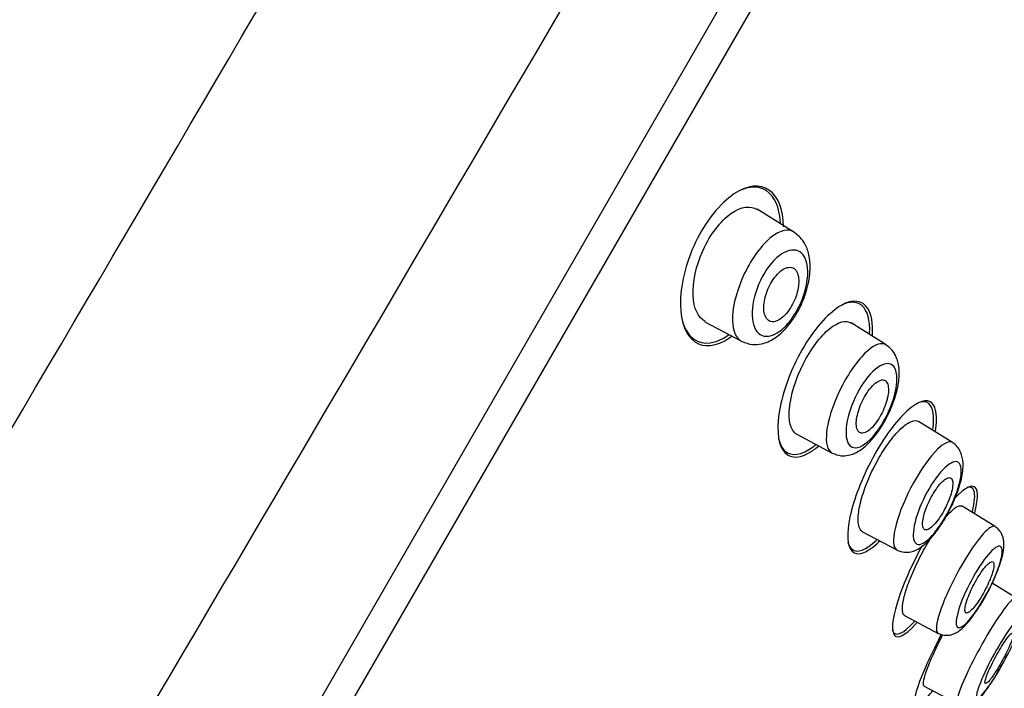
# Model space of a CAD drawing. Units: millimetres. Extents: x 6 to 291, y 5 to 413.
# Drawn here: x 116 to 120, y 223 to 226 of the extents above; entities that cross this region are included whole.
import ezdxf

# ---------------------------------------------------------------- set-up
doc = ezdxf.new("R2010")
doc.units = ezdxf.units.MM
doc.layers.add('Layer1', color=7, linetype='Continuous')

msp = doc.modelspace()

# ---------------------------------------------------------------- linework, layer by layer
at = {"layer": 'Layer1', "color": 7, "linetype": 'Continuous'}
for p, q in [((113.6445, 217.49449), (121.65281, 231.36529)), ((121.64132, 231.11747), (113.21544, 216.52341)), ((118.7306, 224.87728), (118.58258, 224.96977)), ((118.37137, 224.51435), (118.51908, 224.43582)), ((119.10425, 224.42125), (118.96243, 224.50987)), ((119.37269, 224.0259), (119.23568, 224.11151)), ((118.74311, 224.05911), (118.88547, 223.98341)), ((119.5454, 223.68573), (119.41189, 223.76916)), ((119.00906, 223.66493), (119.14767, 223.59123)), ((119.62854, 223.39724), (119.53276, 223.45709)), ((119.17857, 223.32645), (119.31467, 223.25409)), ((119.25787, 223.04005), (119.3925, 222.96846))]:
    msp.add_line(p, q, dxfattribs=at)
for centre, radius, start, end in [((-479.80595, 574.90846), 691.04842, 329.21720573, 330.3084121), ((-897.04629, 820.20148), 1176.10974, 329.35100771, 330.00346739)]:
    msp.add_arc(centre, radius, start, end, dxfattribs=at)
for points, knots in [([(106.74563, 193.30591), (106.77789, 195.11831), (106.83557, 196.92987), (107.01123, 200.55103), (107.12826, 202.36002), (107.41126, 205.97441), (107.57209, 207.77988), (107.8839, 210.48032), (108.00085, 211.37991), (108.29833, 213.16829), (108.48178, 214.05534), (108.92807, 215.81311), (109.1881, 216.6833), (109.76734, 218.40154), (110.08643, 219.24972), (110.78674, 220.923), (111.16779, 221.74778), (112.00656, 223.35421), (112.46555, 224.13469), (113.4599, 225.65182), (113.99194, 226.38557), (115.12037, 227.80312), (115.71684, 228.48816), (116.96923, 229.79557), (117.62975, 230.41957), (119.02363, 231.57727), (119.75714, 232.1072), (120.51075, 232.61066)], [0, 0, 0, 0, 0.125, 0.125, 0.25, 0.25, 0.375, 0.375, 0.4375, 0.4375, 0.5, 0.5, 0.5625, 0.5625, 0.625, 0.625, 0.6875, 0.6875, 0.75, 0.75, 0.8125, 0.8125, 0.875, 0.875, 0.9375, 0.9375, 1, 1, 1, 1]), ([(118.68926, 224.89835), (118.68796, 225.04393), (118.60031, 225.10579), (118.4333, 224.99416), (118.3742, 224.92143), (118.29249, 224.75069), (118.2713, 224.65661), (118.27355, 224.5112), (118.29533, 224.45775), (118.36647, 224.40863), (118.41723, 224.41284), (118.47462, 224.45208), (118.47748, 224.45412), (118.48035, 224.45626)], [0, 0, 0, 0, 0.330459, 0.330459, 0.495688, 0.495688, 0.660917, 0.660917, 0.826146, 0.826146, 0.991376, 0.991376, 1, 1, 1, 1]), ([(118.65289, 225.00789), (118.62837, 225.05068), (118.58817, 225.068), (118.52875, 225.05182), (118.51915, 225.04816), (118.50936, 225.0434)], [0, 0, 0, 0, 0.843523, 0.843523, 1, 1, 1, 1]), ([(118.37287, 224.51484), (118.34409, 224.53043), (118.32548, 224.56803), (118.3213, 224.67301), (118.33505, 224.74092), (118.39241, 224.86704), (118.43582, 224.92309), (118.51811, 224.98185), (118.55581, 224.98555), (118.58328, 224.96825)], [0, 0, 0, 0, 0.255731, 0.255731, 0.502382, 0.502382, 0.749032, 0.749032, 1, 1, 1, 1]), ([(118.73076, 224.87764), (118.70863, 224.89158), (118.67695, 224.8859), (118.60317, 224.82752), (118.56166, 224.77251), (118.50192, 224.64871), (118.48537, 224.58525), (118.48323, 224.53711)], [0, 0, 0, 0, 0.337323, 0.337323, 0.668662, 0.668662, 1, 1, 1, 1]), ([(118.51957, 224.43556), (118.53503, 224.42922), (118.55861, 224.42023), (118.60736, 224.42363), (118.65449, 224.44516), (118.69661, 224.48266), (118.7292, 224.52529), (118.75303, 224.56534), (118.77339, 224.61068), (118.79112, 224.6687), (118.79934, 224.73042), (118.7938, 224.79028), (118.77067, 224.84509), (118.74686, 224.86497), (118.73055, 224.87777)], [0, 0, 0, 0, 0.083729, 0.149478, 0.24705, 0.35123, 0.408998, 0.470736, 0.535583, 0.602227, 0.71407, 0.81015, 0.891807, 1, 1, 1, 1]), ([(118.56276, 224.55451), (118.56396, 224.59322), (118.57576, 224.63922), (118.6155, 224.72256), (118.6433, 224.7594), (118.72736, 224.82493), (118.77962, 224.80642), (118.79023, 224.69463), (118.78135, 224.64045), (118.74538, 224.56088), (118.72997, 224.53536), (118.69677, 224.49408), (118.67959, 224.47879), (118.63186, 224.44977), (118.60531, 224.45227), (118.57049, 224.48521), (118.56155, 224.51579), (118.56276, 224.55451)], [0, 0, 0, 0, 0.125, 0.125, 0.25, 0.25, 0.5, 0.5, 0.625, 0.625, 0.6875, 0.6875, 0.75, 0.75, 0.875, 0.875, 1, 1, 1, 1]), ([(118.74935, 224.65605), (118.75119, 224.66871), (118.75149, 224.68056), (118.75037, 224.69074), (118.74926, 224.70088), (118.74673, 224.70965), (118.74304, 224.7165), (118.73906, 224.72389), (118.73363, 224.72925), (118.72716, 224.73217), (118.72048, 224.73517), (118.71248, 224.73564), (118.70381, 224.73329), (118.69555, 224.73105), (118.68639, 224.72615), (118.67725, 224.71876), (118.66909, 224.71217), (118.66067, 224.70336), (118.65291, 224.6931), (118.64601, 224.68399), (118.63942, 224.67346), (118.63376, 224.66248), (118.62843, 224.65213), (118.62378, 224.6411), (118.62012, 224.63029), (118.6164, 224.61928), (118.61362, 224.60821), (118.61188, 224.59784), (118.61001, 224.58666), (118.60929, 224.57602), (118.60967, 224.56655), (118.61009, 224.55606), (118.61186, 224.54676), (118.61476, 224.53917), (118.61795, 224.53083), (118.62258, 224.52435), (118.62829, 224.52018), (118.63429, 224.51581), (118.64166, 224.51388), (118.64982, 224.51472), (118.65777, 224.51554), (118.66675, 224.51905), (118.67592, 224.52522), (118.68422, 224.53079), (118.69294, 224.53875), (118.70118, 224.54846), (118.70847, 224.55705), (118.71559, 224.56728), (118.72184, 224.5782), (118.72763, 224.5883), (118.73283, 224.59926), (118.73705, 224.61017), (118.74126, 224.62106), (118.7446, 224.63217), (118.74691, 224.6427), (118.7479, 224.64723), (118.74872, 224.6517), (118.74935, 224.65605)], [0, 0, 0, 0, 0.057333, 0.057333, 0.057333, 0.114402, 0.114402, 0.114402, 0.175983, 0.175983, 0.175983, 0.239664, 0.239664, 0.239664, 0.30049, 0.30049, 0.30049, 0.35473, 0.35473, 0.35473, 0.402738, 0.402738, 0.402738, 0.447873, 0.447873, 0.447873, 0.493801, 0.493801, 0.493801, 0.543367, 0.543367, 0.543367, 0.598329, 0.598329, 0.598329, 0.65877, 0.65877, 0.65877, 0.722284, 0.722284, 0.722284, 0.784199, 0.784199, 0.784199, 0.840206, 0.840206, 0.840206, 0.889609, 0.889609, 0.889609, 0.935199, 0.935199, 0.935199, 0.980629, 0.980629, 0.980629, 1, 1, 1, 1]), ([(119.04842, 224.46003), (119.05137, 224.50728), (119.04474, 224.54465), (119.00851, 224.6016), (118.97001, 224.60702), (118.8765, 224.55459), (118.82046, 224.49463), (118.72696, 224.33993), (118.69065, 224.24678), (118.66029, 224.09209), (118.66501, 224.02982), (118.70724, 223.96273), (118.74533, 223.9572), (118.80401, 223.99076), (118.81703, 224.00021), (118.83035, 224.01176)], [0, 0, 0, 0, 0.118051, 0.118051, 0.285484, 0.285484, 0.452918, 0.452918, 0.620351, 0.620351, 0.787784, 0.787784, 0.955218, 0.955218, 1, 1, 1, 1]), ([(119.03759, 224.46736), (119.03961, 224.52018), (119.02876, 224.55889), (118.98986, 224.59461), (118.96512, 224.59762), (118.93612, 224.58698)], [0, 0, 0, 0, 0.550052, 0.550052, 1, 1, 1, 1]), ([(118.27749, 224.52989), (118.28179, 224.51069), (118.28802, 224.49383), (118.32024, 224.43689), (118.36077, 224.41902), (118.42865, 224.438), (118.44873, 224.44814), (118.46919, 224.46267)], [0, 0, 0, 0, 0.192211, 0.192211, 0.777705, 0.777705, 1, 1, 1, 1]), ([(118.48323, 224.53711), (118.48109, 224.48897), (118.49215, 224.4554), (118.51498, 224.43824), (118.51701, 224.43693), (118.51914, 224.43578)], [0, 0, 0, 0, 0.914727, 0.914727, 1, 1, 1, 1]), ([(118.74414, 224.05857), (118.74239, 224.05949), (118.7407, 224.06055), (118.71842, 224.07699), (118.70884, 224.1143), (118.71815, 224.21592), (118.73787, 224.28194), (118.79868, 224.40316), (118.83934, 224.45703), (118.91116, 224.51506), (118.94257, 224.52221), (118.9634, 224.50926)], [0, 0, 0, 0, 0.019395, 0.019395, 0.266893, 0.266893, 0.514391, 0.514391, 0.76189, 0.76189, 1, 1, 1, 1]), ([(119.10378, 224.42076), (119.08698, 224.43145), (119.06139, 224.42473), (118.99681, 224.36867), (118.95805, 224.31635), (118.8964, 224.19884), (118.87424, 224.13565), (118.86609, 224.08677)], [0, 0, 0, 0, 0.321419, 0.321419, 0.660709, 0.660709, 1, 1, 1, 1]), ([(118.8858, 223.98326), (118.89857, 223.97809), (118.91789, 223.97073), (118.95873, 223.97356), (118.99981, 223.99176), (119.03865, 224.02682), (119.07262, 224.06975), (119.09783, 224.10901), (119.11981, 224.15243), (119.14099, 224.20698), (119.15579, 224.26593), (119.15947, 224.32582), (119.14699, 224.37237), (119.12661, 224.40347), (119.11251, 224.41437), (119.1035, 224.42093)], [0, 0, 0, 0, 0.070687, 0.125997, 0.212803, 0.326655, 0.390025, 0.454246, 0.519274, 0.584468, 0.692788, 0.789745, 0.878622, 0.935456, 1, 1, 1, 1]), ([(118.94443, 224.0994), (118.95008, 224.13765), (118.96544, 224.18289), (119.00806, 224.2648), (119.0351, 224.30088), (119.11213, 224.36604), (119.15343, 224.34636), (119.14545, 224.23308), (119.13026, 224.18028), (119.08015, 224.08203), (119.04646, 224.03982), (118.99092, 224.00029), (118.96865, 224.00059), (118.94286, 224.03108), (118.93879, 224.06116), (118.94443, 224.0994)], [0, 0, 0, 0, 0.125, 0.125, 0.25, 0.25, 0.5, 0.5, 0.625, 0.625, 0.75, 0.75, 0.875, 0.875, 1, 1, 1, 1]), ([(119.10894, 224.20406), (119.11179, 224.21603), (119.11337, 224.2273), (119.11365, 224.23701), (119.11392, 224.2467), (119.1129, 224.25511), (119.11073, 224.26166), (119.10844, 224.26855), (119.10482, 224.27359), (119.10014, 224.27638), (119.09534, 224.27925), (119.08928, 224.27982), (119.08245, 224.27794), (119.07577, 224.27609), (119.06814, 224.27183), (119.06024, 224.26536), (119.05286, 224.25932), (119.045, 224.25114), (119.03744, 224.24152), (119.03044, 224.23262), (119.02349, 224.22221), (119.01722, 224.21122), (119.01125, 224.20076), (119.00575, 224.18949), (119.00113, 224.17835), (118.99652, 224.16721), (118.99267, 224.15591), (118.98984, 224.14529), (118.98687, 224.1342), (118.98493, 224.12357), (118.98407, 224.11411), (118.98316, 224.104), (118.98346, 224.09497), (118.98488, 224.08761), (118.9864, 224.07975), (118.98925, 224.07358), (118.99319, 224.06956), (118.99728, 224.06537), (119.00266, 224.06338), (119.00892, 224.06384), (119.01513, 224.06429), (119.02238, 224.06718), (119.03008, 224.07239), (119.03735, 224.07732), (119.04524, 224.08451), (119.053, 224.09338), (119.06018, 224.1016), (119.06747, 224.11151), (119.07417, 224.12225), (119.08049, 224.13236), (119.08647, 224.14349), (119.09161, 224.15468), (119.09667, 224.1657), (119.10106, 224.17708), (119.10447, 224.18792), (119.10619, 224.19341), (119.10769, 224.19882), (119.10894, 224.20406)], [0, 0, 0, 0, 0.055695, 0.055695, 0.055695, 0.111211, 0.111211, 0.111211, 0.169581, 0.169581, 0.169581, 0.229626, 0.229626, 0.229626, 0.288372, 0.288372, 0.288372, 0.343313, 0.343313, 0.343313, 0.394046, 0.394046, 0.394046, 0.44226, 0.44226, 0.44226, 0.490425, 0.490425, 0.490425, 0.540726, 0.540726, 0.540726, 0.594554, 0.594554, 0.594554, 0.652089, 0.652089, 0.652089, 0.711925, 0.711925, 0.711925, 0.771286, 0.771286, 0.771286, 0.827387, 0.827387, 0.827387, 0.879213, 0.879213, 0.879213, 0.927959, 0.927959, 0.927959, 0.975939, 0.975939, 0.975939, 1, 1, 1, 1]), ([(119.30326, 224.07316), (119.31209, 224.12818), (119.30729, 224.16748), (119.27041, 224.20471), (119.23358, 224.19418), (119.14515, 224.11426), (119.09309, 224.04373), (119.00646, 223.88312), (118.97289, 223.79506), (118.94327, 223.65685), (118.94665, 223.60608), (118.98584, 223.56596), (119.02207, 223.57642), (119.06974, 223.62014), (119.07354, 223.62379), (119.07737, 223.62764)], [0, 0, 0, 0, 0.144799, 0.144799, 0.312978, 0.312978, 0.481158, 0.481158, 0.649338, 0.649338, 0.817518, 0.817518, 0.985698, 0.985698, 1, 1, 1, 1]), ([(119.29327, 224.07968), (119.30062, 224.13221), (119.29449, 224.16924), (119.26586, 224.19221), (119.25117, 224.19309), (119.23344, 224.18637)], [0, 0, 0, 0, 0.631212, 0.631212, 1, 1, 1, 1]), ([(119.00994, 223.66447), (119.00958, 223.66466), (119.00922, 223.66487), (119.00886, 223.66508), (119.00129, 223.66968), (118.99595, 223.67893), (118.99325, 223.69204), (118.99052, 223.70536), (118.99047, 223.72311), (118.99318, 223.74382), (118.99584, 223.76424), (119.00129, 223.78819), (119.00916, 223.81361), (119.01671, 223.83799), (119.02672, 223.86446), (119.03837, 223.89064), (119.04948, 223.91563), (119.06242, 223.94106), (119.07605, 223.9647), (119.08925, 223.98758), (119.10347, 224.00941), (119.11751, 224.0284), (119.13155, 224.04738), (119.14578, 224.06403), (119.15911, 224.07718), (119.17282, 224.0907), (119.18592, 224.10085), (119.19747, 224.10707), (119.20953, 224.11356), (119.22021, 224.1159), (119.22876, 224.11409), (119.23156, 224.1135), (119.23414, 224.11245), (119.23651, 224.11097)], [0, 0, 0, 0, 0.005259, 0.005259, 0.005259, 0.117664, 0.117664, 0.117664, 0.23201, 0.23201, 0.23201, 0.344795, 0.344795, 0.344795, 0.45296, 0.45296, 0.45296, 0.556126, 0.556126, 0.556126, 0.655915, 0.655915, 0.655915, 0.755574, 0.755574, 0.755574, 0.858003, 0.858003, 0.858003, 0.965004, 0.965004, 0.965004, 1, 1, 1, 1]), ([(118.86609, 224.08677), (118.85794, 224.0379), (118.86301, 224.00358), (118.8808, 223.98639), (118.88307, 223.98472), (118.88554, 223.9834)], [0, 0, 0, 0, 0.8831, 0.8831, 1, 1, 1, 1]), ([(118.66955, 224.04193), (118.6746, 224.02017), (118.68316, 224.00333), (118.72042, 223.96864), (118.76187, 223.97351), (118.81266, 224.0116), (118.81609, 224.01431), (118.81955, 224.01718)], [0, 0, 0, 0, 0.297944, 0.297944, 0.953033, 0.953033, 1, 1, 1, 1]), ([(119.37248, 224.02601), (119.36005, 224.03379), (119.33892, 224.0249), (119.28263, 223.97031), (119.24619, 223.91951), (119.18356, 223.80576), (119.15772, 223.74381), (119.14453, 223.69486)], [0, 0, 0, 0, 0.308586, 0.308586, 0.654293, 0.654293, 1, 1, 1, 1]), ([(119.14788, 223.59118), (119.15889, 223.58679), (119.17542, 223.58047), (119.21174, 223.58347), (119.24809, 223.60079), (119.28508, 223.63615), (119.3205, 223.68296), (119.34582, 223.72312), (119.3677, 223.76487), (119.39086, 223.81778), (119.41083, 223.87992), (119.41869, 223.93703), (119.40908, 223.98269), (119.39219, 224.01077), (119.38005, 224.02034), (119.37241, 224.02606)], [0, 0, 0, 0, 0.059946, 0.10664, 0.188655, 0.318564, 0.388068, 0.454729, 0.518903, 0.580794, 0.69544, 0.809455, 0.893223, 0.944039, 1, 1, 1, 1]), ([(119.22101, 223.70352), (119.23039, 223.7412), (119.24851, 223.78592), (119.29296, 223.86704), (119.31918, 223.90303), (119.36552, 223.94653), (119.38533, 223.95396), (119.40814, 223.93583), (119.41109, 223.9101), (119.39558, 223.83484), (119.37637, 223.78419), (119.32605, 223.69167), (119.29578, 223.6516), (119.24718, 223.61057), (119.22887, 223.60875), (119.2113, 223.63648), (119.21164, 223.66583), (119.22101, 223.70352)], [0, 0, 0, 0, 0.125, 0.125, 0.25, 0.25, 0.375, 0.375, 0.5, 0.5, 0.625, 0.625, 0.75, 0.75, 0.875, 0.875, 1, 1, 1, 1]), ([(119.36666, 223.8185), (119.36997, 223.82973), (119.37221, 223.84021), (119.37322, 223.8491), (119.37422, 223.85798), (119.37404, 223.86552), (119.37272, 223.87117), (119.37135, 223.87698), (119.36874, 223.88096), (119.36509, 223.88277), (119.36139, 223.88462), (119.35651, 223.88429), (119.35084, 223.88174), (119.34526, 223.87924), (119.33875, 223.8745), (119.33187, 223.86787), (119.32526, 223.8615), (119.3181, 223.85319), (119.31105, 223.84362), (119.30432, 223.83448), (119.29748, 223.82393), (119.29115, 223.81289), (119.285, 223.80216), (119.27915, 223.79067), (119.27409, 223.77938), (119.26902, 223.76808), (119.2646, 223.75668), (119.26114, 223.74606), (119.25758, 223.73514), (119.25494, 223.72476), (119.25337, 223.71567), (119.25174, 223.70618), (119.25122, 223.69785), (119.25184, 223.69125), (119.25247, 223.68438), (119.25434, 223.67922), (119.25729, 223.67614), (119.26029, 223.67301), (119.26451, 223.67197), (119.26961, 223.67317), (119.27467, 223.67437), (119.28075, 223.67781), (119.28734, 223.68329), (119.29371, 223.68858), (119.30075, 223.69594), (119.30783, 223.70476), (119.31459, 223.71319), (119.3216, 223.7232), (119.32822, 223.73394), (119.33461, 223.7443), (119.34082, 223.75563), (119.34633, 223.76696), (119.35179, 223.77819), (119.35672, 223.78972), (119.36073, 223.80064), (119.36297, 223.80676), (119.36496, 223.81276), (119.36666, 223.8185)], [0, 0, 0, 0, 0.055106, 0.055106, 0.055106, 0.110107, 0.110107, 0.110107, 0.166697, 0.166697, 0.166697, 0.224142, 0.224142, 0.224142, 0.280724, 0.280724, 0.280724, 0.335076, 0.335076, 0.335076, 0.386961, 0.386961, 0.386961, 0.437312, 0.437312, 0.437312, 0.487624, 0.487624, 0.487624, 0.539297, 0.539297, 0.539297, 0.593187, 0.593187, 0.593187, 0.649299, 0.649299, 0.649299, 0.706664, 0.706664, 0.706664, 0.763637, 0.763637, 0.763637, 0.818685, 0.818685, 0.818685, 0.871245, 0.871245, 0.871245, 0.92195, 0.92195, 0.92195, 0.972157, 0.972157, 0.972157, 1, 1, 1, 1]), ([(119.46245, 223.74144), (119.47606, 223.79321), (119.47716, 223.82912), (119.45251, 223.85856), (119.42211, 223.84379), (119.38288, 223.80178)], [0, 0, 0, 0, 0.463477, 0.463477, 1, 1, 1, 1]), ([(119.4531, 223.74664), (119.46289, 223.78596), (119.46503, 223.81549), (119.45445, 223.84411), (119.4446, 223.84805), (119.43074, 223.84343)], [0, 0, 0, 0, 0.557352, 0.557352, 1, 1, 1, 1]), ([(119.34619, 223.72569), (119.34807, 223.72787), (119.34993, 223.72998), (119.35176, 223.732), (119.36421, 223.74579), (119.37571, 223.75625), (119.3854, 223.76267), (119.39531, 223.76924), (119.40359, 223.77172), (119.40959, 223.77002), (119.41069, 223.76971), (119.41173, 223.76925), (119.41268, 223.76865)], [0, 0, 0, 0, 0.062329, 0.062329, 0.062329, 0.486091, 0.486091, 0.486091, 0.920162, 0.920162, 0.920162, 1, 1, 1, 1]), ([(119.14453, 223.69486), (119.13134, 223.64592), (119.13072, 223.61113), (119.14328, 223.59432), (119.14536, 223.59251), (119.14773, 223.59125)], [0, 0, 0, 0, 0.859867, 0.859867, 1, 1, 1, 1]), ([(119.31477, 223.2541), (119.32659, 223.24981), (119.34476, 223.24348), (119.38314, 223.25138), (119.41494, 223.27443), (119.44842, 223.31343), (119.47944, 223.35874), (119.50865, 223.40692), (119.54209, 223.47236), (119.57191, 223.55048), (119.58422, 223.60517), (119.57661, 223.64895), (119.56199, 223.67303), (119.55151, 223.68113), (119.5451, 223.68587)], [0, 0, 0, 0, 0.06023, 0.108695, 0.20653, 0.334209, 0.397574, 0.458702, 0.576088, 0.699339, 0.834164, 0.912515, 0.955448, 1, 1, 1, 1]), ([(119.54516, 223.68584), (119.5365, 223.69117), (119.51954, 223.68092), (119.47052, 223.6269), (119.43624, 223.57693), (119.37312, 223.46535), (119.3447, 223.40474), (119.32727, 223.35623)], [0, 0, 0, 0, 0.297987, 0.297987, 0.648993, 0.648993, 1, 1, 1, 1]), ([(118.94977, 223.62387), (118.95308, 223.61022), (118.9586, 223.60006), (118.98675, 223.57738), (119.0227, 223.59044), (119.06536, 223.63105)], [0, 0, 0, 0, 0.271194, 0.271194, 1, 1, 1, 1]), ([(119.17939, 223.32602), (119.17846, 223.32652), (119.17759, 223.32715), (119.1768, 223.3279), (119.17212, 223.3323), (119.16973, 223.34115), (119.16982, 223.35369), (119.16991, 223.36636), (119.17255, 223.38319), (119.17754, 223.40278), (119.18249, 223.4222), (119.18992, 223.44491), (119.19923, 223.469), (119.20833, 223.49255), (119.2195, 223.51809), (119.23181, 223.54341), (119.24383, 223.56816), (119.25729, 223.5934), (119.27102, 223.61697), (119.27635, 223.62611), (119.28178, 223.63511), (119.28724, 223.64384)], [0, 0, 0, 0, 0.031032, 0.031032, 0.031032, 0.213255, 0.213255, 0.213255, 0.397332, 0.397332, 0.397332, 0.579821, 0.579821, 0.579821, 0.758193, 0.758193, 0.758193, 0.932427, 0.932427, 0.932427, 1, 1, 1, 1]), ([(119.25031, 223.60877), (119.2499, 223.60803), (119.2495, 223.6073), (119.20551, 223.5272), (119.16862, 223.44219), (119.12807, 223.30974), (119.12432, 223.2623), (119.15068, 223.23018), (119.18087, 223.24529), (119.22351, 223.29215), (119.22648, 223.29551), (119.22949, 223.29901)], [0, 0, 0, 0, 0.003002, 0.003002, 0.327388, 0.327388, 0.651773, 0.651773, 0.976159, 0.976159, 1, 1, 1, 1]), ([(119.4015, 223.36174), (119.41411, 223.39878), (119.43447, 223.44315), (119.48014, 223.52406), (119.50539, 223.56031), (119.54675, 223.60438), (119.56282, 223.61231), (119.5767, 223.59428), (119.57426, 223.5683), (119.55046, 223.49417), (119.52867, 223.44564), (119.47891, 223.35732), (119.45149, 223.31851), (119.40905, 223.27563), (119.39452, 223.27174), (119.38454, 223.29638), (119.3889, 223.3247), (119.4015, 223.36174)], [0, 0, 0, 0, 0.125, 0.125, 0.25, 0.25, 0.375, 0.375, 0.5, 0.5, 0.625, 0.625, 0.75, 0.75, 0.875, 0.875, 1, 1, 1, 1]), ([(119.5298, 223.48642), (119.53362, 223.497), (119.53652, 223.50677), (119.53827, 223.51492), (119.54003, 223.52307), (119.54069, 223.52984), (119.54022, 223.53471), (119.53974, 223.53964), (119.53809, 223.54275), (119.53539, 223.54378), (119.53267, 223.54482), (119.52882, 223.54378), (119.52414, 223.54072), (119.51951, 223.53768), (119.51393, 223.53255), (119.50787, 223.52575), (119.50194, 223.51908), (119.49538, 223.5106), (119.48876, 223.50102), (119.48229, 223.49166), (119.47558, 223.48099), (119.46919, 223.4699), (119.46291, 223.45897), (119.45677, 223.44735), (119.45129, 223.43599), (119.4458, 223.42463), (119.44082, 223.41322), (119.43673, 223.40269), (119.43258, 223.392), (119.42923, 223.38191), (119.42692, 223.37321), (119.42456, 223.36431), (119.42324, 223.35662), (119.42302, 223.35071), (119.4228, 223.34469), (119.42374, 223.34036), (119.42575, 223.33809), (119.42779, 223.33579), (119.43098, 223.33553), (119.43507, 223.33734), (119.43915, 223.33914), (119.44424, 223.34306), (119.44992, 223.34879), (119.4555, 223.35443), (119.46182, 223.36198), (119.46833, 223.37083), (119.4747, 223.37948), (119.48144, 223.38961), (119.48796, 223.40037), (119.49438, 223.41094), (119.50077, 223.4224), (119.50661, 223.4338), (119.51242, 223.44515), (119.51783, 223.45674), (119.52243, 223.46765), (119.52516, 223.47412), (119.52763, 223.48044), (119.5298, 223.48642)], [0, 0, 0, 0, 0.054503, 0.054503, 0.054503, 0.108952, 0.108952, 0.108952, 0.164177, 0.164177, 0.164177, 0.219797, 0.219797, 0.219797, 0.27495, 0.27495, 0.27495, 0.328966, 0.328966, 0.328966, 0.381716, 0.381716, 0.381716, 0.433654, 0.433654, 0.433654, 0.485566, 0.485566, 0.485566, 0.538218, 0.538218, 0.538218, 0.592064, 0.592064, 0.592064, 0.647059, 0.647059, 0.647059, 0.702655, 0.702655, 0.702655, 0.758007, 0.758007, 0.758007, 0.812372, 0.812372, 0.812372, 0.865475, 0.865475, 0.865475, 0.917616, 0.917616, 0.917616, 0.969487, 0.969487, 0.969487, 1, 1, 1, 1]), ([(119.62826, 223.39725), (119.62361, 223.39997), (119.6128, 223.3916), (119.57499, 223.34597), (119.54374, 223.29908), (119.48039, 223.19093), (119.44887, 223.1307), (119.42613, 223.0808)], [0, 0, 0, 0, 0.264791, 0.264791, 0.632395, 0.632395, 1, 1, 1, 1]), ([(119.32727, 223.35623), (119.30985, 223.30772), (119.30389, 223.27297), (119.31115, 223.25695), (119.31272, 223.25517), (119.31469, 223.25414)], [0, 0, 0, 0, 0.842682, 0.842682, 1, 1, 1, 1]), ([(119.49636, 223.08075), (119.51305, 223.11847), (119.53609, 223.16299), (119.58286, 223.2427), (119.60632, 223.2774), (119.64078, 223.31767), (119.65133, 223.32276), (119.65311, 223.2997), (119.64411, 223.27116), (119.61071, 223.19535), (119.58644, 223.14836), (119.53692, 223.06395), (119.51265, 223.02823), (119.47891, 222.98953), (119.46945, 222.98661), (119.46998, 223.01365), (119.47966, 223.04302), (119.49636, 223.08075)], [0, 0, 0, 0, 0.125, 0.125, 0.25, 0.25, 0.375, 0.375, 0.5, 0.5, 0.625, 0.625, 0.75, 0.75, 0.875, 0.875, 1, 1, 1, 1]), ([(119.12902, 223.26823), (119.12932, 223.26712), (119.12965, 223.26606), (119.13856, 223.24162), (119.16404, 223.24767), (119.20616, 223.28869), (119.21226, 223.29511), (119.21857, 223.30221)], [0, 0, 0, 0, 0.035521, 0.035521, 0.866476, 0.866476, 1, 1, 1, 1]), ([(119.32793, 223.25054), (119.29627, 223.19038), (119.26826, 223.13093), (119.22271, 223.01806), (119.21147, 222.97291), (119.22407, 222.94619), (119.24771, 222.96426), (119.28566, 223.01341), (119.28842, 223.01705), (119.29123, 223.02084)], [0, 0, 0, 0, 0.267787, 0.267787, 0.620419, 0.620419, 0.973052, 0.973052, 1, 1, 1, 1]), ([(119.25872, 223.03963), (119.25699, 223.04055), (119.25586, 223.04258), (119.25535, 223.04569), (119.25438, 223.05177), (119.25577, 223.06212), (119.25945, 223.07592), (119.26313, 223.08973), (119.26918, 223.10735), (119.27713, 223.12734), (119.28505, 223.14725), (119.29508, 223.17007), (119.30639, 223.19388), (119.31484, 223.21166), (119.32418, 223.23037), (119.33396, 223.2491)], [0, 0, 0, 0, 0.120426, 0.120426, 0.120426, 0.355615, 0.355615, 0.355615, 0.590848, 0.590848, 0.590848, 0.825113, 0.825113, 0.825113, 1, 1, 1, 1]), ([(119.60474, 223.20613), (119.60903, 223.21605), (119.61253, 223.22507), (119.61494, 223.23244), (119.61736, 223.2398), (119.61876, 223.24572), (119.61904, 223.24973), (119.61932, 223.25375), (119.61847, 223.25595), (119.61657, 223.25614), (119.61466, 223.25632), (119.61164, 223.25449), (119.60774, 223.25079), (119.60387, 223.24709), (119.59902, 223.24143), (119.5936, 223.23426), (119.58823, 223.22715), (119.58215, 223.21836), (119.57588, 223.20861), (119.56966, 223.19895), (119.56307, 223.18809), (119.55667, 223.17693), (119.5503, 223.16583), (119.54395, 223.15413), (119.53812, 223.1428), (119.5323, 223.13147), (119.52684, 223.1202), (119.5222, 223.10991), (119.51753, 223.09956), (119.51356, 223.08991), (119.51059, 223.08175), (119.5076, 223.07352), (119.50555, 223.06657), (119.5046, 223.06146), (119.50365, 223.05632), (119.50379, 223.0529), (119.50502, 223.0515), (119.50624, 223.05009), (119.5086, 223.05067), (119.51189, 223.0532), (119.51517, 223.05572), (119.51947, 223.06026), (119.52444, 223.06644), (119.52938, 223.07257), (119.53512, 223.0805), (119.54118, 223.08957), (119.54719, 223.09855), (119.55368, 223.10891), (119.56012, 223.11976), (119.56651, 223.13054), (119.57303, 223.14212), (119.57912, 223.15353), (119.5852, 223.16491), (119.59103, 223.17645), (119.59613, 223.18718), (119.59926, 223.19377), (119.60216, 223.20015), (119.60474, 223.20613)], [0, 0, 0, 0, 0.054045, 0.054045, 0.054045, 0.108071, 0.108071, 0.108071, 0.162379, 0.162379, 0.162379, 0.216819, 0.216819, 0.216819, 0.271064, 0.271064, 0.271064, 0.324865, 0.324865, 0.324865, 0.378176, 0.378176, 0.378176, 0.431175, 0.431175, 0.431175, 0.484178, 0.484178, 0.484178, 0.537494, 0.537494, 0.537494, 0.591294, 0.591294, 0.591294, 0.645533, 0.645533, 0.645533, 0.699972, 0.699972, 0.699972, 0.754285, 0.754285, 0.754285, 0.808207, 0.808207, 0.808207, 0.861652, 0.861652, 0.861652, 0.914741, 0.914741, 0.914741, 0.967739, 0.967739, 0.967739, 1, 1, 1, 1]), ([(119.39253, 222.96866), (119.40116, 222.96525), (119.41522, 222.96001), (119.44442, 222.96312), (119.47652, 222.98229), (119.50188, 223.01396), (119.53647, 223.06378), (119.56416, 223.1101), (119.57634, 223.13211), (119.58291, 223.14406)], [0, 0, 0, 0, 0.089706, 0.17173, 0.305107, 0.534323, 0.772602, 0.895028, 1, 1, 1, 1]), ([(119.42613, 223.0808), (119.4034, 223.0309), (119.39037, 222.99345), (119.3896, 222.97249), (119.39055, 222.96962), (119.39255, 222.96865)], [0, 0, 0, 0, 0.770698, 0.770698, 1, 1, 1, 1])]:
    msp.add_open_spline(points, degree=3, knots=knots, dxfattribs=at)
msp.add_open_spline([(118.67728, 224.9137), (118.6751, 224.95172), (118.66667, 224.98384), (118.65289, 225.00789)], degree=3, dxfattribs=at)

doc.saveas('drawing.dxf')
